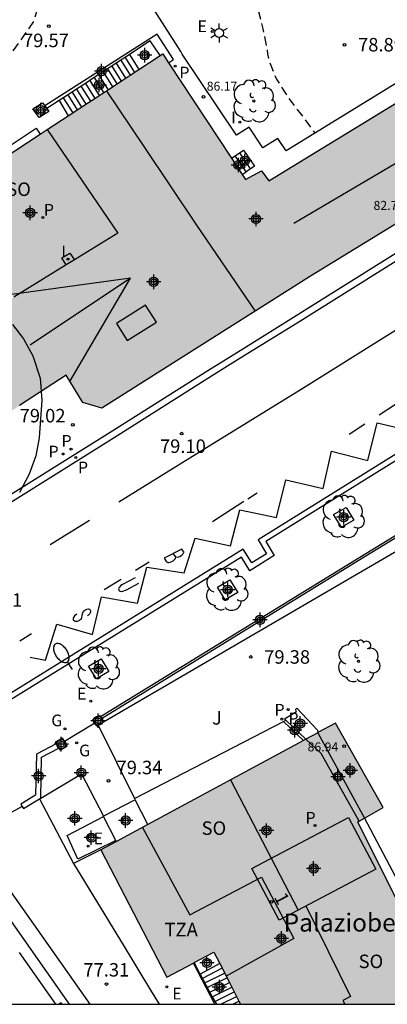
# Model space of a CAD drawing. Units: metres. Extents: x 581694 to 582047, y 4795789 to 4796041.
# Drawn here: x 581899 to 581920, y 4795790 to 4795845 of the extents above; entities that cross this region are included whole.
import ezdxf
from ezdxf.enums import TextEntityAlignment as Align

# ---------------------------------------------------------------- set-up
doc = ezdxf.new("R2010")
doc.units = ezdxf.units.M
doc.header["$MEASUREMENT"] = 0
doc.linetypes.add('TRAZOS_NORMALES', pattern=[0.75, 0.5, -0.25])
for name, color, linetype in [('010106', 9, 'Continuous'), ('020194', 31, 'TRAZOS_NORMALES'), ('020195', 30, 'TRAZOS_NORMALES'), ('020204', 9, 'Continuous'), ('020308', 9, 'Continuous'), ('060106', 9, 'Continuous'), ('060108', 9, 'Continuous'), ('060113', 4, 'Continuous'), ('060117', 9, 'Continuous'), ('060124', 9, 'Continuous'), ('060141', 9, 'Continuous'), ('060142', 4, 'Continuous'), ('060144', 9, 'Continuous'), ('060145', 9, 'Continuous'), ('070105', 6, 'Continuous'), ('070106', 6, 'Continuous'), ('070108', 9, 'Continuous'), ('070110', 9, 'Continuous'), ('080104', 9, 'Continuous'), ('080109', 9, 'Continuous'), ('080110', 9, 'Continuous'), ('080201', 9, 'Continuous'), ('080202', 9, 'Continuous'), ('080303', 9, 'Continuous'), ('080304', 9, 'Continuous'), ('080308', 9, 'Continuous'), ('080311', 9, 'Continuous'), ('080315', 9, 'Continuous'), ('090103', 9, 'Continuous'), ('100101', 9, 'Continuous'), ('100106', 63, 'Continuous'), ('100107', 3, 'Continuous'), ('100115', 4, 'Continuous'), ('100116', 71, 'Continuous'), ('100202', 3, 'Continuous'), ('100302', 7, 'Continuous'), ('210201', 9, 'Continuous'), ('210203', 4, 'Continuous'), ('210205', 4, 'Continuous'), ('210301', 9, 'Continuous'), ('210303', 4, 'Continuous'), ('210305', 4, 'Continuous'), ('220205', 1, 'Continuous'), ('220207', 9, 'Continuous'), ('220305', 1, 'Continuous'), ('220307', 9, 'Continuous'), ('230204', 9, 'Continuous'), ('230304', 9, 'Continuous'), ('250202', 9, 'Continuous'), ('250203', 9, 'Continuous'), ('260101', 9, 'Continuous'), ('270204', 9, 'Continuous'), ('270304', 9, 'Continuous'), ('990501', 21, 'Continuous'), ('C_Edificios', 5, 'Continuous'), ('Centroides', 1, 'Continuous')]:
    doc.layers.add(name, color=color, linetype=linetype)
doc.layers.add('080111', color=7, linetype='Continuous', lineweight=30)
doc.styles.add('ARIAL', font='arial.ttf', dxfattribs={"height": 1})
doc.styles.add('ARIALI', font='ariali.ttf', dxfattribs={"height": 1})
doc.styles.add('ROMANS', font='romans__.ttf', dxfattribs={"height": 1})
doc.styles.get("Standard").update_dxf_attribs({"font": 'arial.ttf'})

# ---------------------------------------------------------------- blocks, each defined once
blk = doc.blocks.new('Centroide')
for points in [[(0.402, 0), (-0.402, 0)], [(0, -0.402), (0, 0.402)]]:
    blk.add_lwpolyline(points)
for radius in [0.256, 0.159]:
    blk.add_circle((0, 0), radius)
blk = doc.blocks.new('ARBOL')
blk.add_circle((0, 0), 0.0587)
for centre, radius, start, end in [((-0.28, 0.855), 0.3, 359.2878, 173.6078), ((0.097, 0.97), 0.21, 23.1565, 160.4665), ((0.438, 0.881), 0.24, 301.578, 139.328), ((-0.564, 0.381), 0.532, 92.28, 254.58), ((0.656, 0.288), 0.443, 319.8556, 114.7656), ((-0.091, 0.321), 0.12, 119.14, 310.56), ((0.819, -0.249), 0.383, 235.5275, 62.0275), ((-0.556, -0.339), 0.555, 142.64, 266.54), ((-0.039, -0.384), 0.21, 189.64, 323.88), ((-0.301, -0.676), 0.45, 213.78, 295.32), ((0.299, -0.624), 0.532, 224.67, 0.24)]:
    blk.add_arc(centre, radius, start, end)
blk = doc.blocks.new('FAREDI')
blk.add_line((0, 0), (0.5, 0))
blk.add_lwpolyline([(0.5, 0, 0.159986), (0.538, -0.117, 0.106322), (0.675, -0.238, 0.071006), (0.858, -0.309, 0.057309), (1.099, -0.337, 0.057309), (1.339, -0.309, 0.071006), (1.522, -0.238, 0.106322), (1.659, -0.117, 0.159986), (1.697, 0, 0.159986), (1.659, 0.117, 0.106322), (1.522, 0.238, 0.071006), (1.339, 0.309, 0.057309), (1.099, 0.337, 0.057309), (0.858, 0.309, 0.071006), (0.675, 0.238, 0.106322), (0.538, 0.117, 0.159986)], format="xyb", close=True)
blk = doc.blocks.new('PLUVI1')
blk.add_circle((0, 0), 0.055)
blk = doc.blocks.new('PLUVI2')
blk.add_circle((0, 0), 0.055)
blk = doc.blocks.new('BloquePortal')
blk.add_circle((0, 0), 0.075)
at = {"flags": 5}
blk.add_attdef('INDICE', text='', height=0.75, dxfattribs=at).set_placement((0, 0), align=Align.MIDDLE_CENTER)
blk = doc.blocks.new('COTAPU')
blk.add_circle((0, 0), 0.075)
blk = doc.blocks.new('PLUVI3')
blk.add_circle((0, 0), 0.055)
blk = doc.blocks.new('REIND')
blk.add_circle((0, 0), 0.055)
blk = doc.blocks.new('FAROLJ')
for p, q in [((-0.215, 0.124), (-0.458, 0.264)), ((0, 0.248), (0, 0.528)), ((0.215, 0.124), (0.458, 0.264)), ((-0.215, -0.124), (-0.458, -0.264)), ((0, -0.248), (0, -0.528)), ((0.215, -0.124), (0.458, -0.264))]:
    blk.add_line(p, q)
blk.add_circle((0, 0), 0.248)
blk = doc.blocks.new('REGELE')
blk.add_circle((0, 0), 0.055)
blk = doc.blocks.new('REGAS')
blk.add_circle((0, 0), 0.055)
blk = doc.blocks.new('REGALU')
blk.add_circle((0, 0), 0.055)
blk = doc.blocks.new('PUNTO')
blk.add_circle((0, 0), 0.075)

msp = doc.modelspace()

# ---------------------------------------------------------------- hatches: boundary and pattern name
at = {"layer": '990501'}
for points in [[(581929.052, 4795839.227), (581928.723, 4795839.9), (581928.301, 4795840.767), (581926.513, 4795844.249), (581912.955, 4795835.974), (581912.559, 4795836.538), (581911.662, 4795836.046), (581911.473, 4795836.333), (581910.879, 4795837.236), (581907.386, 4795842.543), (581907.059, 4795843.04), (581906.908, 4795842.941), (581905.732, 4795842.172), (581905.241, 4795841.851), (581904.75, 4795841.53), (581904.259, 4795841.209), (581904.013, 4795841.048), (581903.522, 4795840.727), (581903.276, 4795840.566), (581902.785, 4795840.245), (581902.539, 4795840.084), (581902.294, 4795839.924), (581902.048, 4795839.763), (581901.798, 4795839.599), (581900.621, 4795838.83), (581900.235, 4795838.577), (581896.637, 4795836.224), (581895.355, 4795835.386), (581894.952, 4795835.122), (581895.291, 4795834.625), (581898.771, 4795829.512), (581896.159, 4795827.768), (581893.322, 4795825.875), (581892.886, 4795825.583), (581892.763, 4795825.502), (581893.048, 4795825.075), (581893.095, 4795825.005), (581893.875, 4795823.836), (581895.437, 4795821.496), (581895.63, 4795821.207), (581896.264, 4795821.623), (581899.092, 4795823.481), (581901.677, 4795825.179), (581902.605, 4795823.646), (581903.665, 4795823.33), (581915.29, 4795830.682), (581929.096, 4795839.137)], [(581917.985, 4795800.372), (581918.289, 4795800.545), (581919.331, 4795801.138), (581916.665, 4795805.819), (581915.699, 4795805.297), (581915.684, 4795805.288), (581915.029, 4795804.935), (581914.888, 4795804.859), (581906.229, 4795800.183), (581904.478, 4795799.238), (581903.609, 4795798.768), (581907.282, 4795791.688), (581908.77, 4795792.483), (581908.815, 4795792.507), (581909.901, 4795793.087), (581910.229, 4795792.45), (581910.768, 4795791.398), (581910.902, 4795791.137), (581911.389, 4795790.189), (581922.975, 4795790.189), (581917.925, 4795800.338)]]:
    msp.add_hatch(color=256, dxfattribs=at).paths.add_polyline_path(points, flags=0)

# ---------------------------------------------------------------- linework, layer by layer
at = {"layer": '010106', "flags": 128}
msp.add_lwpolyline([(581694.207, 4795790.194), (582044.197, 4795790.187), (582044.203, 4796040.179), (581694.213, 4796040.187)], close=True, dxfattribs=at)
at = {"layer": '020194', "elevation": 79.14, "flags": 128}
msp.add_lwpolyline([(581904.167, 4795850.761), (581906.078, 4795850.664), (581907.22, 4795850.388), (581907.422, 4795850.288), (581908.34, 4795849.74), (581909.308, 4795849.132), (581910.202, 4795848.676), (581911.126, 4795847.96), (581911.256, 4795847.796), (581911.366, 4795847.616), (581911.912, 4795846.618), (581912.366, 4795845.492), (581912.626, 4795844.434), (581912.868, 4795843.256), (581912.884, 4795843.052), (581912.982, 4795842.612), (581913.394, 4795841.636), (581914.124, 4795840.476), (581914.264, 4795840.314), (581914.928, 4795839.452), (581915.526, 4795838.632)], dxfattribs=at)
at = {"layer": '020195', "elevation": 79.64, "flags": 128}
msp.add_lwpolyline([(581865.271, 4795882.705), (581866.139, 4795881.906), (581867.109, 4795881.128), (581867.989, 4795880.333), (581868.173, 4795880.234), (581869.126, 4795879.598), (581869.989, 4795878.85), (581870.75, 4795878.184), (581871.553, 4795877.432), (581872.329, 4795876.648), (581873.149, 4795875.862), (581873.873, 4795874.942), (581874.522, 4795874.01), (581875.146, 4795873.165), (581875.845, 4795872.18), (581876.503, 4795871.181), (581877.934, 4795869.244), (581878.514, 4795868.208), (581878.968, 4795867.26), (581879.518, 4795866.292), (581880.157, 4795865.316), (581880.848, 4795864.354), (581882.042, 4795862.38), (581882.616, 4795861.558), (581883.345, 4795860.594), (581884.541, 4795858.922), (581885.254, 4795857.968), (581885.914, 4795857.044), (581886.63, 4795856.201), (581888.031, 4795855.198), (581888.225, 4795855.114), (581889.314, 4795854.533), (581891.216, 4795853.313), (581893.118, 4795852.278), (581894.076, 4795851.7), (581895.077, 4795851.223), (581896.209, 4795850.798), (581897.231, 4795850.308), (581897.612, 4795850.084), (581898.133, 4795849.683), (581898.772, 4795849.03), (581899.796, 4795847.908), (581900.267, 4795846.814), (581900.267, 4795846.115), (581899.869, 4795844.856), (581899.073, 4795843.69), (581897.781, 4795841.918), (581896.438, 4795840.193), (581895.394, 4795838.374), (581892.709, 4795835.345), (581892.062, 4795834.459), (581891.416, 4795832.454), (581891.414, 4795830.658), (581891.613, 4795829.119), (581891.762, 4795828.583), (581891.886, 4795827.883), (581891.863, 4795826.766)], dxfattribs=at)
at = {"layer": '060106', "flags": 128}
msp.add_lwpolyline([(581903.609, 4795798.768), (581902.084, 4795798.012)], dxfattribs=at)
at = {"layer": '060108', "flags": 128}
for points in [[(581897.236, 4795817.698), (581904.142, 4795822.004), (581909.578, 4795825.435), (581911.211, 4795826.458), (581914.485, 4795828.492), (581916.373, 4795829.67), (581920.15, 4795832.025)], [(581933.096, 4795828.531), (581912.803, 4795815.918), (581913.268, 4795815.136), (581911.908, 4795814.299), (581911.435, 4795815.06), (581898.54, 4795807.085)]]:
    msp.add_lwpolyline(points, dxfattribs=at)
at = {"layer": '060113', "flags": 128}
for points in [[(581920.352, 4795831.699), (581916.576, 4795829.345), (581914.688, 4795828.166), (581911.414, 4795826.133), (581909.782, 4795825.11), (581904.347, 4795821.68), (581897.441, 4795817.374)], [(581932.848, 4795828.745), (581912.377, 4795816.022), (581912.841, 4795815.241), (581912.009, 4795814.729), (581911.536, 4795815.49), (581898.401, 4795807.367), (581898.185, 4795807.713), (581898.061, 4795807.909), (581897.582, 4795808.583), (581897.469, 4795808.702), (581897.227, 4795808.846), (581897.027, 4795808.906), (581896.88, 4795808.926), (581896.629, 4795808.914), (581896.279, 4795808.818), (581895.821, 4795808.603), (581895.605, 4795808.48), (581892.553, 4795806.564), (581884.864, 4795801.733), (581883.831, 4795801.073)]]:
    msp.add_lwpolyline(points, dxfattribs=at)
at = {"layer": '060117', "flags": 128}
for points in [[(581905.211, 4795843.003), (581905.732, 4795842.172)], [(581901.286, 4795840.445), (581901.798, 4795839.599)], [(581910.879, 4795837.236), (581911.097, 4795837.374)], [(581911.097, 4795837.374), (581911.557, 4795837.687), (581912.169, 4795836.787), (581911.701, 4795836.489)], [(581911.701, 4795836.489), (581911.097, 4795837.374)], [(581911.473, 4795836.333), (581911.701, 4795836.489)], [(581906.229, 4795800.183), (581905.524, 4795801.559), (581903.754, 4795800.653)], [(581904.445, 4795799.303), (581902.342, 4795798.26), (581901.747, 4795799.569), (581903.764, 4795800.631)], [(581903.754, 4795800.653), (581903.753, 4795800.652), (581903.764, 4795800.631)], [(581904.445, 4795799.303), (581903.764, 4795800.631)], [(581904.478, 4795799.238), (581904.445, 4795799.303)], [(581909.139, 4795791.871), (581908.815, 4795792.507)], [(581910.229, 4795792.45), (581909.139, 4795791.871)], [(581909.139, 4795791.871), (581909.817, 4795790.607)], [(581909.817, 4795790.607), (581910.058, 4795790.189)], [(581910.963, 4795790.189), (581911.303, 4795790.356)]]:
    msp.add_lwpolyline(points, dxfattribs=at)
at = {"layer": '060124', "flags": 128}
msp.add_lwpolyline([(581901.868, 4795790.19), (581895.546, 4795799.18)], dxfattribs=at)
at = {"layer": '060141', "flags": 128}
for points in [[(581904.965, 4795842.843), (581905.486, 4795842.011)], [(581904.228, 4795842.362), (581904.75, 4795841.53)], [(581904.473, 4795842.522), (581904.995, 4795841.69)], [(581904.719, 4795842.682), (581905.241, 4795841.851)], [(581903.244, 4795841.721), (581903.767, 4795840.887)], [(581903.49, 4795841.882), (581904.013, 4795841.048)], [(581903.736, 4795842.042), (581904.259, 4795841.209)], [(581903.982, 4795842.202), (581904.504, 4795841.369)], [(581902.507, 4795841.241), (581903.031, 4795840.405)], [(581902.753, 4795841.401), (581903.276, 4795840.566)], [(581902.999, 4795841.561), (581903.522, 4795840.727)], [(581901.523, 4795840.6), (581902.048, 4795839.763)], [(581901.769, 4795840.76), (581902.294, 4795839.924)], [(581902.015, 4795840.92), (581902.539, 4795840.084)], [(581902.261, 4795841.08), (581902.785, 4795840.245)], [(581911.95, 4795836.647), (581911.342, 4795837.541)], [(581910.358, 4795792.197), (581909.273, 4795791.621)], [(581909.401, 4795791.382), (581910.501, 4795791.919)], [(581909.54, 4795791.123), (581910.635, 4795791.658)], [(581909.678, 4795790.865), (581910.768, 4795791.398)], [(581909.817, 4795790.607), (581910.902, 4795791.137)], [(581909.955, 4795790.349), (581911.036, 4795790.877)], [(581910.297, 4795790.189), (581911.17, 4795790.616)]]:
    msp.add_lwpolyline(points, dxfattribs=at)
at = {"layer": '060142', "flags": 128}
msp.add_lwpolyline([(581896.637, 4795836.224), (581896.43, 4795836.538), (581900.017, 4795838.906), (581900.235, 4795838.577)], dxfattribs=at)
at = {"layer": '060144', "flags": 128}
msp.add_lwpolyline([(581909.953, 4795790.189), (581908.77, 4795792.483)], dxfattribs=at)
at = {"layer": '060145', "flags": 128}
msp.add_lwpolyline([(581896.309, 4795799.596), (581898.236, 4795796.967), (581902.997, 4795790.19)], dxfattribs=at)
at = {"layer": '070105', "flags": 128}
for points in [[(581907.386, 4795842.543), (581907.664, 4795842.723), (581906.746, 4795844.139), (581900.491, 4795840.149)], [(581906.908, 4795842.941), (581906.368, 4795843.757), (581905.211, 4795843.003)], [(581904.965, 4795842.843), (581904.719, 4795842.682)], [(581905.211, 4795843.003), (581904.965, 4795842.843)], [(581904.228, 4795842.362), (581903.982, 4795842.202)], [(581904.473, 4795842.522), (581904.228, 4795842.362)], [(581904.719, 4795842.682), (581904.473, 4795842.522)], [(581903.244, 4795841.721), (581902.999, 4795841.561)], [(581903.982, 4795842.202), (581903.244, 4795841.721)], [(581902.753, 4795841.401), (581902.261, 4795841.08)], [(581902.999, 4795841.561), (581902.753, 4795841.401)], [(581902.015, 4795840.92), (581901.286, 4795840.445)], [(581902.261, 4795841.08), (581902.015, 4795840.92)], [(581901.286, 4795840.445), (581900.6, 4795839.998)], [(581903.646, 4795806.085), (581917.937, 4795814.859), (581921.217, 4795816.873)], [(581913.919, 4795805.983), (581913.831, 4795806.066), (581914.497, 4795806.464), (581914.44, 4795806.587), (581914.519, 4795806.662), (581915.671, 4795805.424), (581915.684, 4795805.288)], [(581915.029, 4795804.935), (581913.919, 4795805.983)], [(581915.684, 4795805.288), (581918.289, 4795800.545)], [(581901.127, 4795804.677), (581900.039, 4795804.104), (581899.986, 4795801.81), (581899.159, 4795801.315), (581899.232, 4795801.193)], [(581917.985, 4795800.372), (581915.879, 4795804.135), (581915.029, 4795804.935)], [(581900.268, 4795801.646), (581900.32, 4795803.93), (581901.275, 4795804.432)], [(581899.232, 4795801.193), (581899.306, 4795801.07), (581900.204, 4795801.609)], [(581900.204, 4795801.609), (581900.268, 4795801.646)], [(581918.289, 4795800.545), (581923.764, 4795790.189)], [(581899.062, 4795793.063), (581901.096, 4795790.19)], [(581901.405, 4795790.267), (581901.298, 4795790.19)], [(581901.46, 4795790.19), (581901.405, 4795790.267)]]:
    msp.add_lwpolyline(points, dxfattribs=at)
at = {"layer": '070106', "flags": 128}
for points in [[(581901.587, 4795804.813), (581903.287, 4795805.843)], [(581899.232, 4795801.193), (581896.309, 4795799.596)]]:
    msp.add_lwpolyline(points, dxfattribs=at)
at = {"layer": '070108', "flags": 128}
msp.add_lwpolyline([(581921.184, 4795816.968), (581918.022, 4795815.027), (581903.596, 4795806.168)], dxfattribs=at)
at = {"layer": '070110', "flags": 128}
for points in [[(581899.832, 4795839.992), (581900.364, 4795840.325), (581900.491, 4795840.149)], [(581900.491, 4795840.149), (581900.6, 4795839.998)], [(581900.6, 4795839.998), (581900.711, 4795839.844), (581900.177, 4795839.511), (581899.832, 4795839.992)], [(581903.177, 4795806.029), (581903.548, 4795806.25), (581903.596, 4795806.168)], [(581903.596, 4795806.168), (581903.646, 4795806.085)], [(581903.287, 4795805.843), (581903.177, 4795806.029)], [(581903.47, 4795805.701), (581903.398, 4795805.658), (581903.287, 4795805.843)], [(581903.769, 4795805.879), (581903.47, 4795805.701)], [(581903.646, 4795806.085), (581903.769, 4795805.879)], [(581901.587, 4795804.813), (581901.478, 4795804.994), (581901.081, 4795804.753), (581901.127, 4795804.677)], [(581901.127, 4795804.677), (581901.275, 4795804.432)], [(581901.348, 4795804.312), (581901.745, 4795804.553), (581901.587, 4795804.813)], [(581901.275, 4795804.432), (581901.348, 4795804.312)]]:
    msp.add_lwpolyline(points, dxfattribs=at)
at = {"layer": '080104', "flags": 128}
for points in [[(581900.621, 4795838.83), (581904.565, 4795833.064), (581902.145, 4795831.58)], [(581901.692, 4795831.303), (581898.771, 4795829.512)], [(581902.145, 4795831.58), (581901.692, 4795831.303)], [(581913.534, 4795794.868), (581912.027, 4795797.734), (581917.403, 4795800.566), (581918.91, 4795797.7), (581913.534, 4795794.868)]]:
    msp.add_lwpolyline(points, dxfattribs=at)
at = {"layer": '080109', "flags": 128}
for points in [[(581912.214, 4795828.736), (581908.955, 4795833.51), (581906.033, 4795837.888), (581903.938, 4795840.999)], [(581924.695, 4795839.688), (581914.349, 4795833.616)], [(581905.263, 4795830.566), (581898.665, 4795829.668)], [(581905.263, 4795830.566), (581899.673, 4795826.847)], [(581901.889, 4795824.829), (581905.263, 4795830.566)], [(581910.828, 4795802.666), (581914.592, 4795795.425)], [(581915.026, 4795795.654), (581917.513, 4795790.616), (581917.091, 4795790.402), (581917.201, 4795790.189)]]:
    msp.add_lwpolyline(points, dxfattribs=at)
at = {"layer": '080110', "flags": 128}
for points in [[(581906.109, 4795829.07), (581904.48, 4795828.051), (581905.075, 4795827.1), (581906.704, 4795828.119), (581906.109, 4795829.07)], [(581905.93, 4795800.022), (581908.559, 4795795.154), (581912.557, 4795797.256), (581914.351, 4795793.838), (581910.585, 4795791.754)]]:
    msp.add_lwpolyline(points, dxfattribs=at)
at = {"layer": '080111', "flags": 128}
for points in [[(581911.473, 4795836.333), (581911.662, 4795836.046), (581912.559, 4795836.538), (581912.955, 4795835.974), (581926.513, 4795844.249)], [(581905.732, 4795842.172), (581906.908, 4795842.941)], [(581906.908, 4795842.941), (581907.059, 4795843.04), (581907.386, 4795842.543)], [(581907.386, 4795842.543), (581910.879, 4795837.236)], [(581904.75, 4795841.53), (581905.241, 4795841.851)], [(581905.241, 4795841.851), (581905.732, 4795842.172)], [(581904.013, 4795841.048), (581904.259, 4795841.209)], [(581904.259, 4795841.209), (581904.75, 4795841.53)], [(581903.276, 4795840.566), (581903.522, 4795840.727)], [(581903.522, 4795840.727), (581904.013, 4795841.048)], [(581902.294, 4795839.924), (581902.539, 4795840.084)], [(581902.539, 4795840.084), (581902.785, 4795840.245)], [(581902.785, 4795840.245), (581903.276, 4795840.566)], [(581900.621, 4795838.83), (581901.798, 4795839.599)], [(581901.798, 4795839.599), (581902.048, 4795839.763)], [(581902.048, 4795839.763), (581902.294, 4795839.924)], [(581929.052, 4795839.227), (581929.096, 4795839.137), (581915.29, 4795830.682), (581903.665, 4795823.33), (581902.605, 4795823.646), (581901.677, 4795825.179), (581899.092, 4795823.481)], [(581896.637, 4795836.224), (581900.235, 4795838.577)], [(581900.235, 4795838.577), (581900.621, 4795838.83)], [(581910.879, 4795837.236), (581911.473, 4795836.333)], [(581918.289, 4795800.545), (581919.331, 4795801.138), (581916.665, 4795805.819), (581915.699, 4795805.297), (581915.684, 4795805.288)], [(581915.684, 4795805.288), (581915.029, 4795804.935)], [(581914.888, 4795804.859), (581906.229, 4795800.183)], [(581915.029, 4795804.935), (581914.888, 4795804.859)], [(581906.229, 4795800.183), (581904.478, 4795799.238)], [(581922.975, 4795790.189), (581917.925, 4795800.338), (581917.985, 4795800.372)], [(581917.985, 4795800.372), (581918.289, 4795800.545)], [(581904.478, 4795799.238), (581903.609, 4795798.768)], [(581903.609, 4795798.768), (581907.282, 4795791.688), (581908.77, 4795792.483)], [(581908.815, 4795792.507), (581909.901, 4795793.087), (581910.229, 4795792.45)], [(581908.77, 4795792.483), (581908.815, 4795792.507)], [(581910.229, 4795792.45), (581910.768, 4795791.398)], [(581910.768, 4795791.398), (581910.902, 4795791.137)], [(581910.902, 4795791.137), (581911.303, 4795790.356)], [(581911.303, 4795790.356), (581911.389, 4795790.189)]]:
    msp.add_lwpolyline(points, dxfattribs=at)
at = {"layer": '090103', "flags": 128}
msp.add_lwpolyline([(581901.692, 4795831.303), (581901.449, 4795831.697), (581901.887, 4795831.966), (581902.145, 4795831.58)], dxfattribs=at)
at = {"layer": '100101', "flags": 128}
for points in [[(581917.7, 4795817.118), (581917.001, 4795816.712), (581916.567, 4795817.416), (581917.266, 4795817.821), (581917.7, 4795817.118)], [(581911.234, 4795813.088), (581910.535, 4795812.682), (581910.101, 4795813.386), (581910.8, 4795813.792), (581911.234, 4795813.088)], [(581904.064, 4795808.695), (581903.365, 4795808.289), (581902.931, 4795808.993), (581903.63, 4795809.399), (581904.064, 4795808.695)]]:
    msp.add_lwpolyline(points, dxfattribs=at)
at = {"layer": '100106', "flags": 128}
msp.add_lwpolyline([(581898.707, 4795827.999), (581899.303, 4795827.189), (581899.827, 4795826.255), (581900.241, 4795825.005), (581900.331, 4795823.779), (581900.177, 4795821.683), (581899.989, 4795820.687), (581899.623, 4795819.669), (581899.087, 4795818.647)], dxfattribs=at)
at = {"layer": '100107', "flags": 128}
msp.add_lwpolyline([(581926.589, 4795790.189), (581928.933, 4795791.396), (581927.689, 4795795.692), (581926.953, 4795798.178), (581925.989, 4795800.792), (581925.033, 4795803.9), (581923.913, 4795806.858), (581923.569, 4795807.989), (581920.841, 4795815.835), (581903.769, 4795805.879)], dxfattribs=at)
at = {"layer": '100115', "flags": 128}
msp.add_lwpolyline([(581914.888, 4795804.859), (581913.775, 4795805.909)], dxfattribs=at)
at = {"layer": '100116', "flags": 128}
for points in [[(581926.513, 4795844.249), (581926.004, 4795845.065), (581913.922, 4795837.647), (581913.458, 4795838.336), (581912.639, 4795837.82), (581911.869, 4795838.957), (581911.173, 4795838.512), (581908.135, 4795843.027), (581908.067, 4795843.17), (581903.736, 4795849.933)], [(581903.47, 4795805.701), (581905.492, 4795801.626), (581913.775, 4795805.909)], [(581913.775, 4795805.909), (581913.919, 4795805.983)], [(581900.268, 4795801.646), (581902.546, 4795803.01), (581903.754, 4795800.653)], [(581900.204, 4795801.609), (581902.084, 4795798.012)], [(581902.084, 4795798.012), (581904.909, 4795793.402), (581906.371, 4795790.974), (581906.861, 4795790.19)]]:
    msp.add_lwpolyline(points, dxfattribs=at)
at = {"layer": '260101', "flags": 128}
for points in [[(581928.817, 4795833.293), (581924.084, 4795830.237), (581920.022, 4795827.665), (581914.766, 4795824.371), (581909.884, 4795821.368), (581904.62, 4795818.118)], [(581908.248, 4795814.181), (581908.86, 4795816.118), (581910.824, 4795815.682), (581911.35, 4795817.692), (581913.396, 4795817.256), (581913.902, 4795819.362), (581915.988, 4795818.873), (581916.444, 4795820.941), (581918.471, 4795820.421), (581918.998, 4795822.525), (581921.059, 4795822.041), (581921.563, 4795824.073), (581923.615, 4795823.645), (581924.161, 4795825.685), (581926.215, 4795825.211), (581926.771, 4795827.297), (581928.931, 4795826.761), (581929.219, 4795828.815), (581931.347, 4795828.397), (581931.819, 4795830.467), (581932.671, 4795829.127)], [(581920.018, 4795823.535), (581919.111, 4795822.953)], [(581918.312, 4795822.441), (581917.431, 4795821.877)], [(581912.316, 4795818.613), (581911.79, 4795818.278)], [(581911.58, 4795818.144), (581909.828, 4795817.023)], [(581900.8, 4795815.762), (581902.978, 4795817.105)], [(581907.141, 4795814.988), (581907.268, 4795814.8), (581907.297, 4795814.773), (581907.34, 4795814.759), (581907.4, 4795814.759), (581907.476, 4795814.775), (581907.557, 4795814.807), (581907.636, 4795814.852), (581907.694, 4795814.897), (581907.737, 4795814.943), (581907.763, 4795814.986), (581907.783, 4795815.066), (581907.876, 4795815.056), (581907.937, 4795815.066), (581908.006, 4795815.094), (581908.08, 4795815.138), (581908.132, 4795815.176), (581908.174, 4795815.216), (581908.205, 4795815.255), (581908.221, 4795815.287), (581908.227, 4795815.317), (581908.225, 4795815.34), (581908.191, 4795815.389), (581908.115, 4795815.503), (581907.141, 4795814.988)], [(581907.783, 4795815.066), (581907.648, 4795815.256)], [(581903.65, 4795812.846), (581905.66, 4795812.494), (581906.168, 4795814.494), (581908.248, 4795814.181)], [(581906.3, 4795814.783), (581905.545, 4795814.313)], [(581904.738, 4795813.815), (581903.8, 4795813.243)], [(581905.522, 4795813.902), (581904.818, 4795813.531), (581904.724, 4795813.473), (581904.629, 4795813.371), (581904.606, 4795813.294), (581904.616, 4795813.234), (581904.636, 4795813.189), (581904.694, 4795813.159), (581904.762, 4795813.15), (581904.846, 4795813.163), (581905.043, 4795813.241), (581905.725, 4795813.601)], [(581899.672, 4795809.488), (581900.53, 4795809.318), (581901.168, 4795811.326), (581903.142, 4795810.754), (581903.65, 4795812.846)], [(581902.27, 4795811.883), (581902.152, 4795811.791), (581902.087, 4795811.694), (581902.076, 4795811.634), (581902.08, 4795811.572), (581902.121, 4795811.523), (581902.166, 4795811.493), (581902.246, 4795811.484), (581902.323, 4795811.49), (581902.399, 4795811.525), (581902.452, 4795811.559), (581902.513, 4795811.609), (581902.561, 4795811.699), (581902.578, 4795811.812), (581902.595, 4795811.894), (581902.61, 4795811.965), (581902.655, 4795812.044), (581902.718, 4795812.102), (581902.766, 4795812.131), (581902.836, 4795812.165), (581902.923, 4795812.173), (581902.984, 4795812.154), (581903.022, 4795812.121), (581903.046, 4795812.074), (581903.048, 4795812.01), (581903.022, 4795811.948), (581902.98, 4795811.887), (581902.922, 4795811.835), (581902.867, 4795811.795)], [(581899.758, 4795810.783), (581899.103, 4795810.385)]]:
    msp.add_lwpolyline(points, dxfattribs=at)

# ---------------------------------------------------------------- block references
at = {"layer": '020204', "rotation": 359.9987685839998}
for p in [(581900.717, 4795844.582, 79.566), (581917.178, 4795843.55, 78.894), (581902.055, 4795822.407, 79.022), (581908.113, 4795821.922, 79.1), (581911.954, 4795809.503, 79.382), (581904.035, 4795802.612, 79.344), (581903.927, 4795791.314, 77.305)]:
    msp.add_blockref('COTAPU', p, dxfattribs=at)
at = {"layer": '080201', "rotation": 359.9987685839998}
for p in [(581909.329, 4795840.658, 86.167), (581917.155, 4795804.548, 86.936)]:
    msp.add_blockref('PUNTO', p, dxfattribs=at)
at = {"layer": '080202', "rotation": 359.9987685839998}
msp.add_blockref('BloquePortal', (581913.12, 4795795.887), dxfattribs=at)
at = {"layer": '100202', "rotation": 359.9987685839998}
for p in [(581912.13, 4795840.42), (581917.085, 4795817.306), (581910.604, 4795813.256), (581903.46, 4795808.886), (581917.957, 4795809.258)]:
    msp.add_blockref('ARBOL', p, dxfattribs=at)
at = {"layer": '210201', "rotation": 359.9987685839998}
msp.add_blockref('PLUVI1', (581907.745, 4795842.354, 79.337), dxfattribs=at)
at = {"layer": '210203', "rotation": 359.9987685839998}
for p in [(581901.955, 4795821.057, 79.008), (581901.512, 4795820.79, 79.005), (581914.043, 4795806.573, 78.889)]:
    msp.add_blockref('PLUVI2', p, dxfattribs=at)
at = {"layer": '210205', "rotation": 359.9987685839998}
for p in [(581900.392, 4795833.941, 79.401), (581902.223, 4795820.595, 78.955), (581913.694, 4795806.052, 78.486), (581915.533, 4795800.127, 78.494)]:
    msp.add_blockref('PLUVI3', p, dxfattribs=at)
at = {"layer": '220205', "rotation": 359.9987685839998}
for p in [(581902.908, 4795798.98, 78.508), (581907.283, 4795791.159, 77.127)]:
    msp.add_blockref('REGELE', p, dxfattribs=at)
at = {"layer": '220207', "rotation": 359.9987685839998}
for p in [(581909.816, 4795844.292, 79.337), (581903.055, 4795807.046, 79.064)]:
    msp.add_blockref('REGALU', p, dxfattribs=at)
at = {"layer": '230204', "rotation": 359.9987685839998}
for p in [(581901.62, 4795805.504, 79.068), (581902.27, 4795804.726, 79.07)]:
    msp.add_blockref('REGAS', p, dxfattribs=at)
at = {"layer": '250202', "rotation": 123.9952685501631}
msp.add_blockref('FAREDI', (581902.03, 4795808.811), dxfattribs=at)
at = {"layer": '250203', "rotation": 359.9987685839998}
msp.add_blockref('FAROLJ', (581910.197, 4795844.202), dxfattribs=at)
at = {"layer": '270204', "rotation": 359.9987685839998}
for p in [(581911.343, 4795839.244, 79.096), (581901.786, 4795831.624, 80.242)]:
    msp.add_blockref('REIND', p, dxfattribs=at)
at = {"layer": 'C_Edificios', "rotation": 359.9987685839998}
for p in [(581906.557, 4795830.362), (581912.833, 4795799.848)]:
    msp.add_blockref('Centroide', p, dxfattribs=at)
at = {"layer": 'Centroides', "rotation": 359.9987685839998}
for p in [(581906.058, 4795842.968), (581903.659, 4795842.078), (581903.519, 4795841.308), (581900.27, 4795839.918), (581911.624, 4795837.089), (581911.278, 4795836.859), (581899.684, 4795834.199), (581912.251, 4795833.859), (581917.132, 4795817.272), (581910.676, 4795813.243), (581912.473, 4795811.564), (581903.493, 4795808.844), (581903.468, 4795805.955), (581914.708, 4795805.805), (581914.403, 4795805.425), (581901.415, 4795804.655), (581902.528, 4795803.066), (581917.495, 4795803.195), (581900.153, 4795802.886), (581916.81, 4795802.845), (581902.165, 4795800.526), (581904.994, 4795800.406), (581903.081, 4795799.456), (581915.458, 4795797.736), (581913.66, 4795793.847), (581909.521, 4795792.488), (581910.213, 4795791.148)]:
    msp.add_blockref('Centroide', p, dxfattribs=at)

# ---------------------------------------------------------------- texts
at = {"layer": '020308', "style": 'ARIAL'}
for s, p in [('79.57', (581899.281, 4795843.415)), ('78.89', (581917.928, 4795843.175)), ('79.02', (581899.094, 4795822.546)), ('79.10', (581906.904, 4795820.85)), ('79.11', (581896.682, 4795812.292)), ('79.38', (581912.704, 4795809.128)), ('79.34', (581904.486, 4795802.982)), ('77.31', (581902.642, 4795791.73))]:
    msp.add_text(s, height=0.75, rotation=359.9988, dxfattribs=at).set_placement(p)
at = {"layer": '080303', "style": 'ARIAL'}
for s, p in [('86.17', (581909.508, 4795840.994)), ('82.74', (581918.792, 4795834.363)), ('86.94', (581915.122, 4795804.251))]:
    msp.add_text(s, height=0.5, rotation=359.9988, dxfattribs=at).set_placement(p)
at = {"layer": '080304', "style": 'ARIALI'}
msp.add_text('Palazioberri', height=1, dxfattribs=at).set_placement((581913.788, 4795794.232))
at = {"layer": '080308', "style": 'ARIALI'}
msp.add_text('1', height=0.75, rotation=297.7248, dxfattribs=at).set_placement((581913.231, 4795796.15))
at = {"layer": '080311', "style": 'ARIAL'}
msp.add_text('TZA', height=0.75, rotation=359.9988, dxfattribs=at).set_placement((581907.161, 4795793.969))
at = {"layer": '080315', "style": 'ARIAL'}
for p in [(581898.352, 4795835.138), (581909.221, 4795799.609), (581917.961, 4795792.199)]:
    msp.add_text('SO', height=0.75, rotation=359.9988, dxfattribs=at).set_placement(p)
at = {"layer": '100302', "style": 'ARIAL'}
msp.add_text('J', height=0.75, rotation=359.9988, dxfattribs=at).set_placement((581909.801, 4795805.739))
at = {"layer": '210301', "style": 'ROMANS'}
msp.add_text('P', height=0.65, rotation=359.9988, dxfattribs=at).set_placement((581907.986, 4795841.675))
at = {"layer": '210303', "style": 'ROMANS'}
for p in [(581901.426, 4795821.194), (581900.703, 4795820.601), (581914.055, 4795805.759)]:
    msp.add_text('P', height=0.65, rotation=359.9988, dxfattribs=at).set_placement(p)
at = {"layer": '210305', "style": 'ROMANS'}
for p in [(581900.443, 4795834.044), (581902.343, 4795819.714), (581913.28, 4795806.24), (581915.005, 4795800.233)]:
    msp.add_text('P', height=0.65, rotation=359.9988, dxfattribs=at).set_placement(p)
at = {"layer": '220305', "style": 'ROMANS'}
for p in [(581903.214, 4795799.086), (581907.589, 4795790.456)]:
    msp.add_text('E', height=0.65, rotation=359.9988, dxfattribs=at).set_placement(p)
at = {"layer": '220307', "style": 'ROMANS'}
for p in [(581908.996, 4795844.25), (581902.292, 4795807.137)]:
    msp.add_text('E', height=0.65, rotation=359.9988, dxfattribs=at).set_placement(p)
at = {"layer": '230304', "style": 'ROMANS'}
for p in [(581900.858, 4795805.647), (581902.405, 4795803.977)]:
    msp.add_text('G', height=0.65, rotation=359.9988, dxfattribs=at).set_placement(p)
at = {"layer": '270304', "style": 'ROMANS'}
for p in [(581910.865, 4795839.185), (581901.414, 4795831.732)]:
    msp.add_text('I', height=0.65, rotation=359.9988, dxfattribs=at).set_placement(p)

doc.saveas('drawing.dxf')
